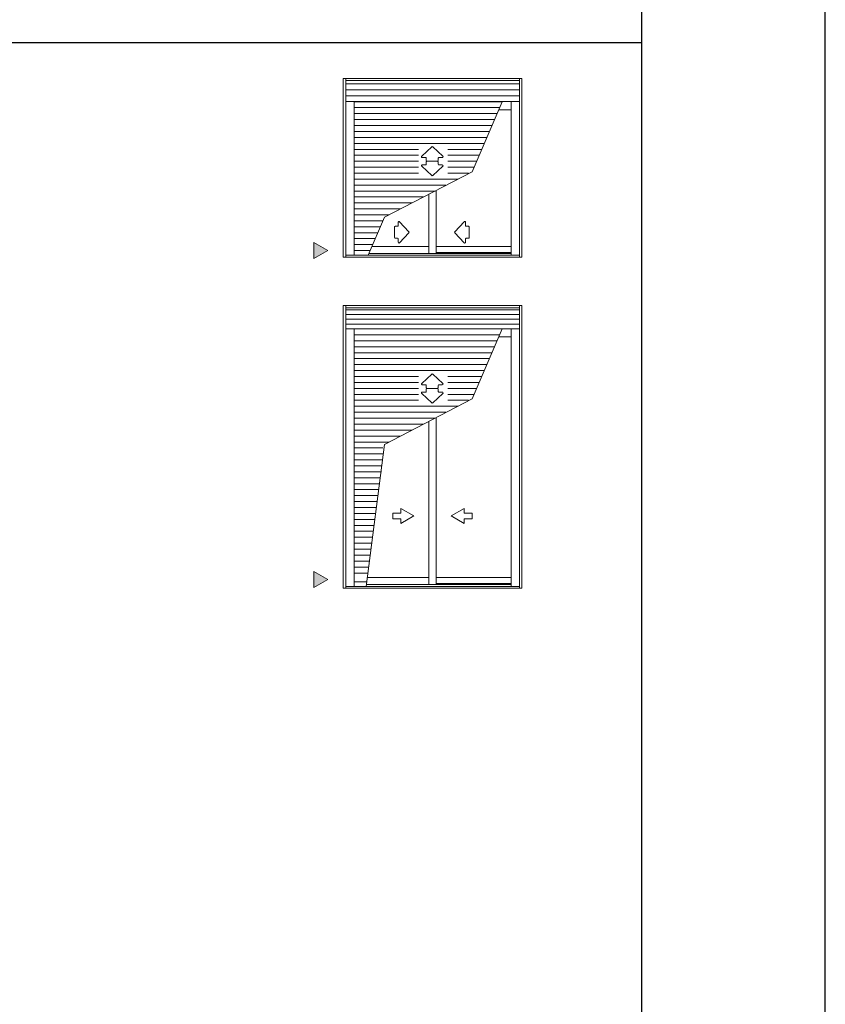
# Model space of a CAD drawing. Units: millimetres. Extents: x 0 to 6176, y 0 to 397.
# Drawn here: x 3481 to 3525, y 54 to 107 of the extents above; entities that cross this region are included whole.
import ezdxf

# ---------------------------------------------------------------- set-up
doc = ezdxf.new("R2010")
doc.units = ezdxf.units.MM
for name, color, linetype in [('Camada 1', 7, 'Continuous'), ('Default', 7, 'Continuous'), ('Layout 2 - Gride', 253, 'Continuous')]:
    doc.layers.add(name, color=color, linetype=linetype)
doc.layers.add('Level 1', color=7, linetype='Continuous', lineweight=0)

msp = doc.modelspace()

# ---------------------------------------------------------------- hatches: boundary and pattern name
at = {"layer": 'Level 1', "linetype": 'Continuous'}
for points in [[(3496.826, 95.022), (3497.582, 94.585), (3496.826, 94.149)], [(3496.826, 77.127), (3497.582, 76.691), (3496.826, 76.254)]]:
    msp.add_hatch(color=8, dxfattribs=at).paths.add_polyline_path(points)

# ---------------------------------------------------------------- linework, layer by layer
msp.add_lwpolyline([(3314.636, 0), (3524.636, 0), (3524.636, 297), (3314.636, 297)], close=True)
at = {"layer": 'Camada 1', "color": 22, "true_color": 0xd2321a}
msp.add_line((3324.636, 105.914), (3514.636, 105.914), dxfattribs=at)
at = {"layer": 'Default', "color": 7}
msp.add_lwpolyline([(3314.636, 0), (3524.636, 0), (3524.636, 297), (3314.636, 297), (3314.636, 0)], dxfattribs=at)
at = {"layer": 'Default'}
msp.add_lwpolyline([(3314.636, 0), (3524.636, 0), (3524.636, 297), (3314.636, 297)], close=True, dxfattribs=at)
at = {"layer": 'Layout 2 - Gride', "color": 7}
msp.add_lwpolyline([(3324.636, 260.258), (3514.636, 260.258), (3514.636, 28.742), (3324.636, 28.742)], close=True, dxfattribs=at)
at = {"layer": 'Level 1', "color": 8, "linetype": 'Continuous'}
for p, q in [((3498.416, 103.949), (3508.136, 103.949)), ((3498.416, 94.229), (3498.416, 103.949)), ((3498.554, 94.229), (3498.554, 103.949)), ((3507.998, 94.229), (3507.998, 103.949)), ((3508.136, 94.229), (3508.136, 103.949)), ((3498.554, 103.835), (3507.998, 103.835)), ((3498.554, 103.657), (3507.998, 103.657)), ((3498.554, 103.333), (3507.998, 103.333)), ((3498.554, 103.009), (3507.998, 103.009)), ((3498.554, 102.693), (3507.998, 102.693)), ((3499.007, 94.326), (3499.007, 102.693)), ((3499.007, 102.685), (3507.061, 102.685)), ((3499.007, 102.361), (3506.917, 102.361)), ((3507.059, 102.685), (3505.423, 98.875)), ((3507.545, 94.326), (3507.545, 102.693)), ((3499.007, 102.037), (3506.778, 102.037)), ((3506.878, 102.248), (3507.545, 102.248)), ((3499.007, 101.713), (3506.657, 101.713)), ((3499.007, 101.389), (3506.517, 101.389)), ((3499.007, 101.065), (3506.378, 101.065)), ((3499.007, 100.741), (3506.239, 100.741)), ((3499.007, 100.417), (3506.1, 100.417)), ((3503.23, 100.229, 0), (3502.685, 99.718, 0)), ((3503.23, 100.229, 0), (3503.23, 100.229, 0)), ((3503.831, 99.718, 0), (3503.286, 100.229, 0)), ((3499.007, 100.093), (3502.508, 100.093)), ((3499.007, 99.769), (3502.508, 99.769)), ((3502.685, 99.718, 0), (3502.685, 99.718, 0)), ((3502.713, 99.648, 0), (3502.893, 99.648, 0)), ((3503.622, 99.648, 0), (3503.804, 99.648, 0)), ((3504.111, 100.093), (3505.96, 100.093)), ((3504.111, 99.769), (3505.821, 99.769)), ((3499.007, 99.445), (3502.508, 99.445)), ((3499.007, 99.121), (3502.508, 99.121)), ((3502.685, 99.173, 0), (3502.685, 99.173, 0)), ((3503.23, 98.662, 0), (3502.685, 99.173, 0)), ((3502.713, 99.243, 0), (3502.893, 99.243, 0)), ((3502.934, 99.607, 0), (3502.934, 99.486, 0)), ((3502.934, 99.284, 0), (3502.934, 99.405, 0)), ((3502.975, 99.445, 0), (3503.542, 99.445, 0)), ((3503.831, 99.172, 0), (3503.286, 98.661, 0)), ((3503.582, 99.485, 0), (3503.582, 99.607, 0)), ((3503.582, 99.405, 0), (3503.582, 99.283, 0)), ((3503.622, 99.243, 0), (3503.804, 99.243, 0)), ((3504.111, 99.445), (3505.682, 99.445)), ((3504.111, 99.121), (3505.542, 99.121)), ((3499.007, 98.797), (3502.508, 98.797)), ((3505.423, 98.875), (3500.658, 96.399)), ((3503.23, 98.662, 0), (3503.23, 98.662, 0)), ((3504.111, 98.797), (3505.236, 98.797)), ((3499.007, 98.473), (3504.672, 98.473)), ((3499.007, 98.149), (3503.995, 98.149)), ((3499.007, 97.825), (3503.415, 97.825)), ((3503.073, 94.814), (3503.073, 97.63)), ((3503.479, 94.431), (3503.479, 97.823)), ((3499.007, 97.501), (3502.771, 97.501)), ((3499.007, 97.177), (3502.159, 97.177)), ((3499.007, 96.853), (3501.531, 96.853)), ((3499.007, 96.529), (3500.919, 96.529)), ((3499.007, 96.205), (3500.58, 96.205)), ((3500.658, 96.399), (3499.767, 94.326)), ((3499.007, 95.881), (3500.436, 95.881)), ((3499.007, 95.557), (3500.289, 95.557)), ((3499.007, 95.233), (3500.153, 95.233)), ((3499.007, 94.909), (3500.017, 94.909)), ((3498.554, 94.326), (3506.807, 94.326)), ((3499.007, 94.585), (3499.881, 94.585)), ((3499.815, 94.431), (3503.479, 94.431)), ((3499.981, 94.814), (3503.073, 94.814)), ((3503.073, 94.431), (3503.073, 94.814)), ((3503.382, 94.431), (3506.807, 94.431)), ((3503.479, 94.814), (3506.807, 94.814)), ((3503.479, 94.488), (3506.807, 94.488)), ((3506.807, 94.814), (3507.545, 94.814)), ((3506.807, 94.488), (3507.545, 94.488)), ((3506.807, 94.431), (3507.545, 94.431)), ((3506.807, 94.326), (3507.998, 94.326)), ((3498.416, 94.229), (3508.136, 94.229)), ((3498.416, 91.589), (3508.136, 91.589)), ((3498.416, 76.213), (3498.416, 91.589)), ((3498.554, 76.213), (3498.554, 91.589)), ((3498.554, 91.475), (3507.998, 91.475)), ((3498.554, 91.362), (3507.998, 91.362)), ((3498.554, 91.103), (3507.998, 91.103)), ((3507.998, 76.213), (3507.998, 91.589)), ((3508.136, 76.213), (3508.136, 91.589)), ((3498.554, 90.844), (3507.998, 90.844)), ((3498.554, 90.585), (3507.998, 90.585)), ((3498.554, 90.333), (3507.998, 90.333)), ((3499.007, 76.31), (3499.007, 90.333)), ((3499.007, 90.325), (3507.061, 90.325)), ((3507.059, 90.325), (3505.423, 86.515)), ((3507.545, 76.31), (3507.545, 90.333)), ((3499.007, 90.001), (3506.917, 90.001)), ((3499.007, 89.677), (3506.778, 89.677)), ((3506.878, 89.888), (3507.545, 89.888)), ((3499.007, 89.353), (3506.657, 89.353)), ((3499.007, 89.029), (3506.517, 89.029)), ((3499.007, 88.705), (3506.378, 88.705)), ((3499.007, 88.381), (3506.239, 88.381)), ((3499.007, 88.057), (3506.1, 88.057)), ((3503.23, 87.869, 0), (3502.685, 87.358, 0)), ((3503.23, 87.869, 0), (3503.23, 87.869, 0)), ((3503.831, 87.358, 0), (3503.286, 87.869, 0)), ((3499.007, 87.733), (3502.508, 87.733)), ((3499.007, 87.409), (3502.508, 87.409)), ((3502.685, 87.358, 0), (3502.685, 87.358, 0)), ((3504.111, 87.733), (3505.96, 87.733)), ((3504.111, 87.409), (3505.821, 87.409)), ((3499.007, 87.085), (3502.508, 87.085)), ((3502.685, 86.812, 0), (3502.685, 86.812, 0)), ((3503.23, 86.301, 0), (3502.685, 86.812, 0)), ((3502.713, 87.287, 0), (3502.893, 87.287, 0)), ((3502.713, 86.882, 0), (3502.893, 86.883, 0)), ((3502.934, 87.246, 0), (3502.934, 87.125, 0)), ((3502.934, 86.924, 0), (3502.934, 87.044, 0)), ((3502.975, 87.085, 0), (3503.542, 87.085, 0)), ((3503.831, 86.812, 0), (3503.286, 86.301, 0)), ((3503.582, 87.125, 0), (3503.582, 87.247, 0)), ((3503.582, 87.045, 0), (3503.582, 86.923, 0)), ((3503.622, 87.287, 0), (3503.804, 87.287, 0)), ((3503.622, 86.883, 0), (3503.804, 86.882, 0)), ((3504.111, 87.085), (3505.682, 87.085)), ((3499.007, 86.761), (3502.508, 86.761)), ((3499.007, 86.437), (3502.508, 86.437)), ((3505.423, 86.515), (3500.658, 84.039)), ((3503.23, 86.301, 0), (3503.23, 86.301, 0)), ((3504.111, 86.761), (3505.542, 86.761)), ((3504.111, 86.437), (3505.236, 86.437)), ((3499.007, 86.113), (3504.672, 86.113)), ((3499.007, 85.789), (3503.995, 85.789)), ((3499.007, 85.465), (3503.415, 85.465)), ((3503.073, 76.799), (3503.073, 85.27)), ((3503.479, 76.415), (3503.479, 85.463)), ((3499.007, 85.141), (3502.771, 85.141)), ((3499.007, 84.817), (3502.159, 84.817)), ((3499.007, 84.493), (3501.531, 84.493)), ((3499.007, 84.169), (3500.919, 84.169)), ((3499.007, 83.845), (3500.58, 83.845)), ((3500.658, 84.039), (3499.661, 76.31)), ((3499.007, 83.521), (3500.591, 83.521)), ((3499.007, 83.197), (3500.549, 83.197)), ((3499.007, 82.873), (3500.507, 82.873)), ((3499.007, 82.549), (3500.507, 82.549)), ((3503.073, 76.845), (3503.073, 82.883)), ((3503.479, 76.901), (3503.479, 82.883)), ((3499.007, 82.225), (3500.424, 82.225)), ((3499.007, 81.901), (3500.382, 81.901)), ((3499.007, 81.577), (3500.34, 81.577)), ((3499.007, 81.253), (3500.298, 81.253)), ((3499.007, 80.929), (3500.257, 80.929)), ((3499.007, 80.605), (3500.215, 80.605)), ((3501.556, 80.556), (3502.264, 80.148)), ((3501.556, 80.306), (3501.556, 80.556)), ((3504.996, 80.556), (3504.288, 80.148)), ((3504.996, 80.306), (3504.996, 80.556)), ((3499.007, 80.281), (3500.173, 80.281)), ((3499.007, 79.957), (3500.131, 79.957)), ((3501.114, 80.306), (3501.556, 80.306)), ((3501.114, 79.989), (3501.114, 80.306)), ((3501.556, 79.989), (3501.114, 79.989)), ((3502.264, 80.148), (3501.556, 79.739)), ((3501.556, 79.739), (3501.556, 79.989)), ((3504.288, 80.148), (3504.996, 79.739)), ((3505.437, 80.306), (3504.996, 80.306)), ((3504.996, 79.989), (3505.437, 79.989)), ((3504.996, 79.739), (3504.996, 79.989)), ((3505.437, 79.989), (3505.437, 80.306)), ((3499.007, 79.633), (3500.089, 79.633)), ((3499.007, 79.309), (3500.048, 79.309)), ((3499.007, 78.985), (3500.006, 78.985)), ((3499.007, 78.661), (3499.964, 78.661)), ((3499.007, 78.337), (3499.922, 78.337)), ((3499.007, 78.013), (3499.88, 78.013)), ((3499.007, 77.689), (3499.839, 77.689)), ((3499.007, 77.365), (3499.797, 77.365)), ((3499.007, 77.041), (3499.755, 77.041)), ((3499.724, 76.799), (3503.073, 76.799)), ((3503.073, 76.799), (3503.073, 76.415)), ((3503.479, 76.799), (3506.807, 76.799)), ((3506.807, 76.799), (3507.545, 76.799)), ((3498.416, 76.213), (3508.136, 76.213)), ((3498.554, 76.31), (3506.807, 76.31)), ((3499.007, 76.569), (3499.694, 76.569)), ((3499.674, 76.415), (3503.479, 76.415)), ((3503.382, 76.415), (3506.807, 76.415)), ((3503.479, 76.472), (3506.807, 76.472)), ((3506.807, 76.472), (3507.545, 76.472)), ((3506.807, 76.415), (3507.545, 76.415)), ((3506.807, 76.31), (3507.998, 76.31))]:
    msp.add_line(p, q, dxfattribs=at)
at = {"layer": 'Level 1', "color": 8, "linetype": 'Continuous', "elevation": 0, "flags": 128}
msp.add_lwpolyline([(3501.992, 95.609), (3501.481, 96.154), (3501.481, 96.154), (3501.481, 96.154), (3501.481, 96.154, 0.679902), (3501.411, 96.126), (3501.411, 96.126), (3501.411, 95.946), (3501.411, 95.946, -0.42114), (3501.37, 95.905), (3501.37, 95.905), (3501.249, 95.905), (3501.249, 95.905, 0.414214), (3501.208, 95.864), (3501.208, 95.864), (3501.208, 95.297), (3501.208, 95.297, 0.410514), (3501.248, 95.257), (3501.248, 95.257), (3501.37, 95.257), (3501.37, 95.257, -0.411009), (3501.411, 95.217), (3501.411, 95.217), (3501.411, 95.035), (3501.411, 95.035, 0.682908), (3501.481, 95.008), (3501.481, 95.008), (3501.992, 95.553), (3501.992, 95.553, 0.402534), (3501.992, 95.609), (3501.992, 95.609), (3501.992, 95.609)], format="xyb", close=True, dxfattribs=at)
at = {"layer": 'Level 1', "color": 8, "linetype": 'Continuous', "extrusion": (0, 0, -1), "elevation": 0, "flags": 128}
msp.add_lwpolyline([(-3504.487, 95.609), (-3504.998, 96.154), (-3504.998, 96.154), (-3504.998, 96.154), (-3504.998, 96.154, 0.679902), (-3505.068, 96.126), (-3505.068, 96.126), (-3505.068, 95.946), (-3505.068, 95.946, -0.42114), (-3505.109, 95.905), (-3505.109, 95.905), (-3505.23, 95.905), (-3505.23, 95.905, 0.414214), (-3505.271, 95.864), (-3505.271, 95.864), (-3505.271, 95.297), (-3505.271, 95.297, 0.410514), (-3505.231, 95.257), (-3505.231, 95.257), (-3505.109, 95.257), (-3505.109, 95.257, -0.411009), (-3505.068, 95.217), (-3505.068, 95.217), (-3505.068, 95.035), (-3505.068, 95.035, 0.682908), (-3504.998, 95.008), (-3504.998, 95.008), (-3504.487, 95.553), (-3504.487, 95.553, 0.402534), (-3504.487, 95.609), (-3504.487, 95.609), (-3504.487, 95.609)], format="xyb", close=True, dxfattribs=at)
at = {"layer": 'Level 1', "color": 8, "linetype": 'Continuous'}
for points in [[(3497.582, 94.585), (3496.826, 95.022), (3496.826, 94.149)], [(3497.582, 76.691), (3496.826, 77.127), (3496.826, 76.254)]]:
    msp.add_lwpolyline(points, close=True, dxfattribs=at)
for centre, start, end in [((3503.258, 100.2), 46.2096, 133.9155), ((3502.713, 99.688), 133.1525, 270), ((3503.804, 99.688), 270, 47.3179), ((3502.894, 99.283), 269.3731, 0.7247), ((3502.975, 99.486), 180, 270), ((3503.542, 99.486), 270, 359.2753), ((3503.623, 99.283), 180, 269.3724), ((3503.258, 87.839), 46.2096, 133.9155), ((3502.713, 87.328), 133.1525, 270), ((3503.804, 87.328), 270, 47.3179), ((3502.894, 86.923), 269.3731, 0.7247), ((3502.975, 87.125), 180, 270), ((3503.542, 87.125), 270, 359.2753), ((3503.623, 86.923), 180, 269.3724)]:
    msp.add_arc(centre, 0.0405, start, end, dxfattribs=at)
at = {"layer": 'Level 1', "color": 8, "linetype": 'Continuous', "extrusion": (0, 0, -1)}
for centre, start, end in [((-3502.894, 99.607), 89.3731, 180.7247), ((-3503.623, 99.607), 360, 89.3724), ((-3502.713, 99.202), 313.1525, 90), ((-3502.975, 99.405), 0, 90), ((-3503.542, 99.405), 90, 179.2753), ((-3503.804, 99.202), 90, 227.3179), ((-3503.258, 98.691), 226.2096, 313.9155), ((-3502.713, 86.842), 313.1525, 90), ((-3502.894, 87.247), 89.3731, 180.7247), ((-3502.975, 87.045), 0, 90), ((-3503.542, 87.045), 90, 179.2753), ((-3503.623, 87.247), 360, 89.3724), ((-3503.804, 86.842), 90, 227.3179), ((-3503.258, 86.331), 226.2096, 313.9155)]:
    msp.add_arc(centre, 0.0405, start, end, dxfattribs=at)

doc.saveas('drawing.dxf')
